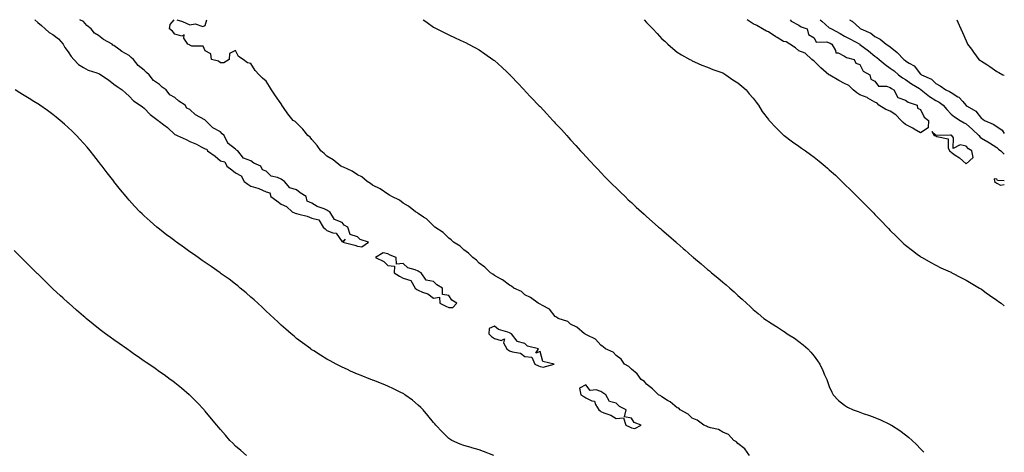
# Model space of a CAD drawing. Units: inches. Extents: x 899843 to 902483, y 7200218 to 7202858.
# Drawn here: x 901836 to 902483, y 7202574 to 7202858 of the extents above; entities that cross this region are included whole.
import ezdxf

# ---------------------------------------------------------------- set-up
doc = ezdxf.new("R2010")
doc.units = ezdxf.units.IN
doc.header["$MEASUREMENT"] = 0
doc.layers.add('Contour_89987200', color=7, linetype='Continuous', true_color=0xeb794e)

msp = doc.modelspace()

# ---------------------------------------------------------------- linework, layer by layer
at = {"layer": 'Contour_89987200'}
for points in [[(901846.06, 7202858, 3271), (901848.05, 7202856.22, 3271), (901850.44, 7202854.3, 3271), (901852.85, 7202851.92, 3271), (901855.67, 7202849.54, 3271), (901858.05, 7202848.25, 3271), (901861.62, 7202845.49, 3271), (901864.76, 7202841.92, 3271), (901865.9, 7202839.77, 3271), (901868.05, 7202836.86, 3271), (901869.95, 7202833.81, 3271), (901871.68, 7202831.92, 3271), (901874.8, 7202828.68, 3271), (901878.05, 7202826.71, 3271), (901881.11, 7202824.99, 3271), (901886.86, 7202823.11, 3271), (901888.05, 7202822.62, 3271), (901888.59, 7202822.47, 3271), (901889.4, 7202821.92, 3271), (901894.61, 7202818.48, 3271), (901898.05, 7202815.65, 3271), (901900.21, 7202814.09, 3271), (901903.5, 7202811.92, 3271), (901905.96, 7202809.83, 3271), (901908.05, 7202807.82, 3271), (901910.94, 7202804.81, 3271), (901915.26, 7202801.92, 3271), (901916.88, 7202800.75, 3271), (901918.05, 7202799.85, 3271), (901922.01, 7202795.88, 3271), (901927.1, 7202791.92, 3271), (901927.63, 7202791.51, 3271), (901928.05, 7202791.26, 3271), (901930.93, 7202789.05, 3271), (901933.36, 7202787.23, 3271), (901938.05, 7202782.72, 3271), (901938.67, 7202782.55, 3271), (901939.55, 7202781.92, 3271), (901945.56, 7202779.44, 3271), (901948.05, 7202778.03, 3271), (901952.35, 7202776.22, 3271), (901955.48, 7202774.5, 3271), (901958.05, 7202773.19, 3271), (901959.14, 7202773.01, 3271), (901959.68, 7202771.92, 3271), (901964.6, 7202768.46, 3271), (901968.05, 7202765.28, 3271), (901970.93, 7202764.81, 3271), (901972.17, 7202761.92, 3271), (901975.59, 7202759.46, 3271), (901978.05, 7202757.43, 3271), (901981.62, 7202755.49, 3271), (901983.68, 7202751.92, 3271), (901986.11, 7202749.99, 3271), (901988.05, 7202748.7, 3271), (901992.61, 7202747.37, 3271), (901993.39, 7202747.27, 3271), (901998.05, 7202745.05, 3271), (902000.43, 7202744.3, 3271), (902001.2, 7202741.92, 3271), (902005.22, 7202739.09, 3271), (902008.05, 7202736.88, 3271), (902011.46, 7202735.32, 3271), (902015.3, 7202731.92, 3271), (902017.24, 7202731.1, 3271), (902018.05, 7202730.85, 3271), (902019.65, 7202730.32, 3271), (902025.11, 7202728.97, 3271), (902028.05, 7202727.78, 3271), (902032.8, 7202726.67, 3271), (902035.63, 7202721.92, 3271), (902036.88, 7202720.75, 3271), (902038.05, 7202719.63, 3271), (902041.9, 7202718.07, 3271), (902044.04, 7202717.9, 3271), (902048.05, 7202712.31, 3271), (902050.01, 7202713.87, 3271), (902048.47, 7202711.92, 3271), (902056.27, 7202710.14, 3271), (902058.05, 7202709.4, 3271), (902061.06, 7202708.91, 3271), (902065.34, 7202711.92, 3271), (902059.79, 7202713.66, 3271), (902058.05, 7202715.53, 3271), (902053.24, 7202717.12, 3271), (902051.82, 7202721.92, 3271), (902049.41, 7202723.27, 3271), (902048.05, 7202724.99, 3271), (902043.07, 7202726.94, 3271), (902039.83, 7202731.92, 3271), (902038.63, 7202732.51, 3271), (902038.05, 7202732.99, 3271), (902036.12, 7202733.85, 3271), (902031.56, 7202735.44, 3271), (902028.05, 7202737.64, 3271), (902024.98, 7202738.85, 3271), (902024.37, 7202741.92, 3271), (902020.5, 7202744.38, 3271), (902018.05, 7202746.39, 3271), (902013.73, 7202747.6, 3271), (902010.13, 7202751.92, 3271), (902008.85, 7202752.72, 3271), (902008.05, 7202753.33, 3271), (902005.56, 7202754.42, 3271), (902001.45, 7202755.32, 3271), (901998.05, 7202758.62, 3271), (901995.71, 7202759.58, 3271), (901994.68, 7202761.92, 3271), (901990.04, 7202763.91, 3271), (901988.05, 7202765.44, 3271), (901983.23, 7202767.1, 3271), (901979.49, 7202771.92, 3271), (901978.6, 7202772.47, 3271), (901978.05, 7202773.15, 3271), (901973.23, 7202776.74, 3271), (901973, 7202776.86, 3271), (901972.97, 7202777, 3271), (901970.51, 7202781.92, 3271), (901969.2, 7202783.07, 3271), (901968.05, 7202784.42, 3271), (901963.12, 7202786.98, 3271), (901958.24, 7202791.92, 3271), (901958.12, 7202791.98, 3271), (901958.05, 7202792.04, 3271), (901957.73, 7202792.25, 3271), (901951.76, 7202795.63, 3271), (901948.05, 7202799.01, 3271), (901946.07, 7202799.93, 3271), (901945.01, 7202801.92, 3271), (901940.75, 7202804.62, 3271), (901938.05, 7202806.98, 3271), (901934.9, 7202808.76, 3271), (901932.49, 7202811.92, 3271), (901929.86, 7202813.74, 3271), (901928.05, 7202815.44, 3271), (901924.2, 7202818.07, 3271), (901921.32, 7202821.92, 3271), (901919.5, 7202823.37, 3271), (901918.05, 7202824.89, 3271), (901914.01, 7202827.88, 3271), (901910.94, 7202831.92, 3271), (901909.37, 7202833.25, 3271), (901908.05, 7202834.46, 3271), (901903.26, 7202837.13, 3271), (901901.4, 7202838.56, 3271), (901898.05, 7202841.02, 3271), (901897.4, 7202841.28, 3271), (901896.9, 7202841.92, 3271), (901891.26, 7202845.12, 3271), (901888.05, 7202847.68, 3271), (901885.31, 7202849.19, 3271), (901883.19, 7202851.92, 3271), (901880.41, 7202854.28, 3271), (901878.05, 7202856.86, 3271), (901875.72, 7202858, 3271)], [(902315.58, 7202571.92, 3270), (902312.45, 7202576.31, 3270), (902308.05, 7202579.87, 3270), (902307.08, 7202580.94, 3270), (902305.33, 7202581.92, 3270), (902301.84, 7202585.71, 3270), (902298.05, 7202587.31, 3270), (902295.24, 7202589.11, 3270), (902289.9, 7202590.06, 3270), (902288.05, 7202590.75, 3270), (902287.31, 7202591.18, 3270), (902285.61, 7202591.92, 3270), (902281.34, 7202595.2, 3270), (902278.05, 7202596.53, 3270), (902275.23, 7202599.09, 3270), (902270.15, 7202601.92, 3270), (902269.1, 7202602.97, 3270), (902268.05, 7202603.37, 3270), (902263.4, 7202607.27, 3270), (902261.8, 7202608.17, 3270), (902258.05, 7202610.49, 3270), (902257.28, 7202611.16, 3270), (902255.92, 7202611.92, 3270), (902251.98, 7202615.85, 3270), (902248.05, 7202618.78, 3270), (902246.62, 7202620.49, 3270), (902244.5, 7202621.92, 3270), (902241.79, 7202625.65, 3270), (902238.05, 7202628.58, 3270), (902236.44, 7202630.32, 3270), (902233.46, 7202631.92, 3270), (902231.26, 7202635.12, 3270), (902228.05, 7202637.64, 3270), (902225.97, 7202639.85, 3270), (902221.02, 7202641.92, 3270), (902219.52, 7202643.38, 3270), (902218.05, 7202644.4, 3270), (902214.4, 7202648.27, 3270), (902209.06, 7202650.9, 3270), (902208.05, 7202651.51, 3270), (902207.84, 7202651.71, 3270), (902207.3, 7202651.92, 3270), (902202.25, 7202656.12, 3270), (902198.05, 7202658.23, 3270), (902196.17, 7202660.05, 3270), (902189.94, 7202661.92, 3270), (902188.84, 7202662.72, 3270), (902188.05, 7202663.15, 3270), (902184.25, 7202668.13, 3270), (902179.56, 7202670.42, 3270), (902178.05, 7202671.35, 3270), (902177.71, 7202671.59, 3270), (902176.78, 7202671.92, 3270), (902171.75, 7202675.61, 3270), (902168.05, 7202677.53, 3270), (902165.81, 7202679.67, 3270), (902160.89, 7202681.92, 3270), (902159.36, 7202683.23, 3270), (902158.05, 7202683.89, 3270), (902153.39, 7202687.25, 3270), (902152.11, 7202687.86, 3270), (902148.05, 7202690.05, 3270), (902147.04, 7202690.9, 3270), (902145.47, 7202691.92, 3270), (902141.8, 7202695.67, 3270), (902138.05, 7202698.27, 3270), (902136.29, 7202700.16, 3270), (902133.8, 7202701.92, 3270), (902130.98, 7202704.85, 3270), (902128.05, 7202706.92, 3270), (902125.47, 7202709.34, 3270), (902121.15, 7202711.92, 3270), (902119.64, 7202713.52, 3270), (902118.05, 7202714.71, 3270), (902114.47, 7202718.35, 3270), (902108.9, 7202721.92, 3270), (902108.5, 7202722.37, 3270), (902108.05, 7202722.74, 3270), (902103.41, 7202727.27, 3270), (902101.45, 7202728.52, 3270), (902098.05, 7202730.87, 3270), (902097.45, 7202731.33, 3270), (902096.19, 7202731.92, 3270), (902091.69, 7202735.55, 3270), (902088.05, 7202737.68, 3270), (902085.68, 7202739.56, 3270), (902080.64, 7202741.92, 3270), (902079.09, 7202742.96, 3270), (902078.05, 7202743.46, 3270), (902073.05, 7202746.92, 3270), (902068.05, 7202749.44, 3270), (902066.75, 7202750.61, 3270), (902064.47, 7202751.92, 3270), (902060.94, 7202754.81, 3270), (902058.05, 7202756.28, 3270), (902054.7, 7202758.56, 3270), (902048.84, 7202761.12, 3270), (902048.05, 7202761.53, 3270), (902047.81, 7202761.69, 3270), (902047.23, 7202761.92, 3270), (902042.11, 7202765.98, 3270), (902038.05, 7202768.4, 3270), (902036.23, 7202770.1, 3270), (902034.06, 7202771.92, 3270), (902031.68, 7202775.55, 3270), (902028.05, 7202779.4, 3270), (902026.94, 7202780.81, 3270), (902025.5, 7202781.92, 3270), (902022.2, 7202786.06, 3270), (902018.05, 7202790.32, 3270), (902017.23, 7202791.1, 3270), (902015.86, 7202791.92, 3270), (902012.42, 7202796.3, 3270), (902009.61, 7202800.36, 3270), (902008.51, 7202801.92, 3270), (902008.34, 7202802.21, 3270), (902008.05, 7202802.76, 3270), (902004.18, 7202808.05, 3270), (902001.71, 7202811.92, 3270), (902000.2, 7202814.07, 3270), (901998.05, 7202817.72, 3270), (901995.72, 7202819.6, 3270), (901993.52, 7202821.92, 3270), (901990.86, 7202824.73, 3270), (901988.05, 7202829.22, 3270), (901985.83, 7202829.69, 3270), (901982.96, 7202831.92, 3270), (901979.98, 7202833.85, 3270), (901978.05, 7202837.8, 3270), (901974.08, 7202835.88, 3270), (901973.76, 7202831.92, 3270), (901970.25, 7202829.73, 3270), (901968.05, 7202829.69, 3270), (901966.82, 7202830.69, 3270), (901962.15, 7202831.92, 3270), (901961.84, 7202835.71, 3270), (901958.05, 7202837.47, 3270), (901956.83, 7202840.71, 3270), (901949.27, 7202840.71, 3270), (901948.05, 7202841.22, 3270), (901947.71, 7202841.59, 3270), (901946.62, 7202841.92, 3270), (901944.05, 7202845.92, 3270), (901944.14, 7202848.01, 3270), (901942.68, 7202847.29, 3270), (901938.05, 7202848.52, 3270), (901936.55, 7202850.42, 3270), (901934.57, 7202851.92, 3270), (901935.07, 7202854.91, 3270), (901937.72, 7202858, 3270)], [(901939.36, 7202858, 3270), (901943.05, 7202856.92, 3270), (901948.05, 7202854.73, 3270), (901951.38, 7202855.26, 3270), (901956.51, 7202853.46, 3270), (901958.05, 7202854.15, 3270), (901959.24, 7202858, 3270)], [(902101.24, 7202858, 3269), (902102.92, 7202856.78, 3269), (902103.8, 7202856.18, 3269), (902108.05, 7202853.17, 3269), (902108.85, 7202852.72, 3269), (902110.27, 7202851.92, 3269), (902115.5, 7202849.36, 3269), (902118.05, 7202848.11, 3269), (902122.3, 7202846.18, 3269), (902125.13, 7202844.85, 3269), (902128.05, 7202843.48, 3269), (902129.09, 7202842.96, 3269), (902131.03, 7202841.92, 3269), (902135.7, 7202839.56, 3269), (902138.05, 7202838.27, 3269), (902141.85, 7202835.71, 3269), (902147.12, 7202831.92, 3269), (902147.67, 7202831.55, 3269), (902148.05, 7202831.28, 3269), (902152.95, 7202826.82, 3269), (902156.38, 7202823.58, 3269), (902158.05, 7202822.02, 3269), (902158.1, 7202821.96, 3269), (902158.14, 7202821.92, 3269), (902159.55, 7202820.42, 3269), (902162.94, 7202816.82, 3269), (902167.55, 7202811.92, 3269), (902167.8, 7202811.67, 3269), (902168.05, 7202811.43, 3269), (902172.63, 7202806.51, 3269), (902177.05, 7202801.92, 3269), (902177.55, 7202801.41, 3269), (902178.05, 7202800.94, 3269), (902182.42, 7202796.28, 3269), (902186.41, 7202791.92, 3269), (902187.2, 7202791.08, 3269), (902188.05, 7202790.2, 3269), (902192.01, 7202785.88, 3269), (902195.61, 7202781.92, 3269), (902196.76, 7202780.63, 3269), (902198.05, 7202779.24, 3269), (902201.52, 7202775.4, 3269), (902204.62, 7202771.92, 3269), (902206.25, 7202770.12, 3269), (902208.05, 7202768.21, 3269), (902211.11, 7202764.97, 3269), (902213.96, 7202761.92, 3269), (902215.94, 7202759.81, 3269), (902218.05, 7202757.62, 3269), (902220.88, 7202754.75, 3269), (902223.67, 7202751.92, 3269), (902225.87, 7202749.73, 3269), (902228.05, 7202747.56, 3269), (902230.92, 7202744.79, 3269), (902233.89, 7202741.92, 3269), (902236.02, 7202739.89, 3269), (902238.05, 7202737.97, 3269), (902241.2, 7202735.06, 3269), (902244.61, 7202731.92, 3269), (902246.43, 7202730.3, 3269), (902248.05, 7202728.87, 3269), (902251.75, 7202725.61, 3269), (902255.94, 7202721.92, 3269), (902257.07, 7202720.94, 3269), (902258.05, 7202720.1, 3269), (902262.43, 7202716.3, 3269), (902267.39, 7202711.92, 3269), (902267.74, 7202711.61, 3269), (902268.05, 7202711.35, 3269), (902272.11, 7202707.86, 3269), (902273.12, 7202707, 3269), (902278.05, 7202702.58, 3269), (902278.42, 7202702.29, 3269), (902278.86, 7202701.92, 3269), (902283.87, 7202697.74, 3269), (902288.05, 7202694.03, 3269), (902289.26, 7202693.13, 3269), (902290.7, 7202691.92, 3269), (902294.76, 7202688.62, 3269), (902298.05, 7202685.67, 3269), (902300.21, 7202684.07, 3269), (902302.69, 7202681.92, 3269), (902305.59, 7202679.46, 3269), (902308.05, 7202677, 3269), (902310.83, 7202674.69, 3269), (902313.7, 7202671.92, 3269), (902316.03, 7202669.89, 3269), (902318.05, 7202667.88, 3269), (902321.32, 7202665.2, 3269), (902325.08, 7202661.92, 3269), (902326.88, 7202660.75, 3269), (902328.05, 7202659.95, 3269), (902332.99, 7202656.86, 3269), (902333.32, 7202656.65, 3269), (902338.05, 7202653.6, 3269), (902339.05, 7202652.92, 3269), (902340.39, 7202651.92, 3269), (902345.1, 7202648.97, 3269), (902348.05, 7202646.86, 3269), (902350.8, 7202644.67, 3269), (902353.86, 7202641.92, 3269), (902355.91, 7202639.77, 3269), (902358.05, 7202637.12, 3269), (902360.3, 7202634.17, 3269), (902361.75, 7202631.92, 3269), (902363.8, 7202627.68, 3269), (902364.99, 7202624.99, 3269), (902366.38, 7202621.92, 3269), (902366.79, 7202620.65, 3269), (902368.05, 7202617.33, 3269), (902369.69, 7202613.56, 3269), (902370.6, 7202611.92, 3269), (902374.19, 7202608.07, 3269), (902378.05, 7202604.95, 3269), (902379.92, 7202603.78, 3269), (902383.69, 7202601.92, 3269), (902386.91, 7202600.79, 3269), (902388.05, 7202600.42, 3269), (902390.34, 7202599.63, 3269), (902394.39, 7202598.27, 3269), (902398.05, 7202596.96, 3269), (902401.6, 7202595.47, 3269), (902407.22, 7202592.74, 3269), (902408.05, 7202592.37, 3269), (902408.34, 7202592.21, 3269), (902408.81, 7202591.92, 3269), (902414.46, 7202588.33, 3269), (902418.05, 7202585.67, 3269), (902420.13, 7202583.99, 3269), (902422.49, 7202581.92, 3269), (902425.34, 7202579.21, 3269), (902428.05, 7202576.41, 3269), (902430.24, 7202574.11, 3269)], [(902246.39, 7202858, 3268), (902248.05, 7202856.16, 3268), (902250.2, 7202854.07, 3268), (902252.12, 7202851.92, 3268), (902255.01, 7202848.87, 3268), (902258.05, 7202845.49, 3268), (902259.95, 7202843.81, 3268), (902262.02, 7202841.92, 3268), (902265.24, 7202839.11, 3268), (902268.05, 7202836.72, 3268), (902271.01, 7202834.89, 3268), (902276.5, 7202831.92, 3268), (902277.48, 7202831.35, 3268), (902278.05, 7202831.06, 3268), (902279.52, 7202830.46, 3268), (902284.39, 7202828.27, 3268), (902288.05, 7202826.9, 3268), (902291.5, 7202825.38, 3268), (902296.13, 7202823.83, 3268), (902298.05, 7202823.11, 3268), (902298.8, 7202822.66, 3268), (902300.17, 7202821.92, 3268), (902304.75, 7202818.62, 3268), (902308.05, 7202816.51, 3268), (902310.48, 7202814.34, 3268), (902313.42, 7202811.92, 3268), (902315.49, 7202809.36, 3268), (902318.05, 7202806.49, 3268), (902319.95, 7202803.81, 3268), (902321.44, 7202801.92, 3268), (902323.97, 7202797.84, 3268), (902328.05, 7202792.43, 3268), (902328.27, 7202792.13, 3268), (902328.46, 7202791.92, 3268), (902333.08, 7202786.96, 3268), (902338.05, 7202782.25, 3268), (902338.22, 7202782.1, 3268), (902338.43, 7202781.92, 3268), (902343.95, 7202777.82, 3268), (902348.05, 7202775.01, 3268), (902349.84, 7202773.72, 3268), (902352.35, 7202771.92, 3268), (902355.65, 7202769.52, 3268), (902358.05, 7202767.76, 3268), (902361.28, 7202765.14, 3268), (902365.22, 7202761.92, 3268), (902366.76, 7202760.63, 3268), (902368.05, 7202759.5, 3268), (902372.01, 7202755.88, 3268), (902376.23, 7202751.92, 3268), (902377.16, 7202751.02, 3268), (902378.05, 7202750.16, 3268), (902382.22, 7202746.1, 3268), (902386.42, 7202741.92, 3268), (902387.23, 7202741.1, 3268), (902388.05, 7202740.26, 3268), (902392.23, 7202736.1, 3268), (902396.41, 7202731.92, 3268), (902397.21, 7202731.08, 3268), (902398.05, 7202730.2, 3268), (902402.15, 7202726.02, 3268), (902405.99, 7202721.92, 3268), (902407, 7202720.87, 3268), (902408.05, 7202719.75, 3268), (902411.98, 7202715.85, 3268), (902416.01, 7202711.92, 3268), (902417.08, 7202710.94, 3268), (902418.05, 7202710.1, 3268), (902422.6, 7202706.47, 3268), (902425.86, 7202704.11, 3268), (902428.05, 7202702.51, 3268), (902428.4, 7202702.27, 3268), (902428.96, 7202701.92, 3268), (902434.75, 7202698.62, 3268), (902438.05, 7202696.98, 3268), (902441.39, 7202695.26, 3268), (902447.51, 7202692.47, 3268), (902448.05, 7202692.21, 3268), (902448.24, 7202692.1, 3268), (902448.6, 7202691.92, 3268), (902454.78, 7202688.66, 3268), (902458.05, 7202687.02, 3268), (902461.25, 7202685.12, 3268), (902466.77, 7202681.92, 3268), (902467.53, 7202681.41, 3268), (902468.05, 7202681.08, 3268), (902471.14, 7202678.83, 3268), (902473.34, 7202677.21, 3268), (902478.05, 7202673.95, 3268), (902479.24, 7202673.11, 3268), (902480.97, 7202671.92, 3268), (902483, 7202670.3, 3268)], [(902342.37, 7202858, 3268), (902343.07, 7202856.94, 3268), (902348.05, 7202854.4, 3268), (902349.46, 7202853.33, 3268), (902353.52, 7202851.92, 3268), (902354.4, 7202848.27, 3268), (902358.05, 7202846.06, 3268), (902359.44, 7202843.31, 3268), (902366.44, 7202843.52, 3268), (902368.05, 7202842.92, 3268), (902368.69, 7202842.56, 3268), (902369.81, 7202841.92, 3268), (902372.1, 7202837.88, 3268), (902372.34, 7202836.22, 3268), (902373.81, 7202836.16, 3268), (902378.05, 7202834.11, 3268), (902379.41, 7202833.29, 3268), (902384.29, 7202831.92, 3268), (902385.57, 7202829.44, 3268), (902388.05, 7202828.68, 3268), (902390.31, 7202824.19, 3268), (902394.73, 7202821.92, 3268), (902395.23, 7202819.09, 3268), (902398.05, 7202817.6, 3268), (902400.42, 7202814.28, 3268), (902405.52, 7202814.46, 3268), (902408.05, 7202813.56, 3268), (902408.97, 7202812.84, 3268), (902410.49, 7202811.92, 3268), (902413.08, 7202806.96, 3268), (902418.05, 7202805.18, 3268), (902419.94, 7202803.81, 3268), (902425.78, 7202801.92, 3268), (902426.02, 7202799.89, 3268), (902428.05, 7202799.09, 3268), (902430.25, 7202794.13, 3268), (902433.29, 7202791.92, 3268), (902432.95, 7202787.02, 3268), (902428.05, 7202783.66, 3268), (902423.77, 7202786.2, 3268), (902422.88, 7202786.74, 3268), (902418.05, 7202789.3, 3268), (902416.61, 7202790.47, 3268), (902415.32, 7202791.92, 3268), (902411.72, 7202795.59, 3268), (902408.05, 7202797.96, 3268), (902405.27, 7202799.15, 3268), (902400.53, 7202801.92, 3268), (902399.46, 7202803.33, 3268), (902398.05, 7202803.99, 3268), (902393.41, 7202806.57, 3268), (902392.97, 7202806.84, 3268), (902388.05, 7202808.76, 3268), (902386.17, 7202810.03, 3268), (902383.74, 7202811.92, 3268), (902380.87, 7202814.73, 3268), (902378.05, 7202816.24, 3268), (902374.34, 7202818.21, 3268), (902368.44, 7202821.53, 3268), (902368.05, 7202821.74, 3268), (902367.94, 7202821.8, 3268), (902367.76, 7202821.92, 3268), (902362.47, 7202826.35, 3268), (902358.05, 7202830.69, 3268), (902357.44, 7202831.31, 3268), (902356.58, 7202831.92, 3268), (902352.15, 7202836.02, 3268), (902348.05, 7202837.6, 3268), (902345.74, 7202839.6, 3268), (902342.11, 7202841.92, 3268), (902339.69, 7202843.56, 3268), (902338.05, 7202843.72, 3268), (902333.75, 7202846.22, 3268), (902332.85, 7202846.72, 3268), (902328.05, 7202849.95, 3268), (902326.7, 7202850.57, 3268), (902324.26, 7202851.92, 3268), (902320.38, 7202854.24, 3268), (902318.05, 7202855.4, 3268), (902314.16, 7202858, 3268)], [(902362.11, 7202858, 3267), (902363.19, 7202857.06, 3267), (902368.05, 7202852.74, 3267), (902368.61, 7202852.47, 3267), (902369.46, 7202851.92, 3267), (902375.1, 7202848.97, 3267), (902378.05, 7202847.29, 3267), (902381.55, 7202845.42, 3267), (902388.01, 7202841.92, 3267), (902388.04, 7202841.9, 3267), (902388.05, 7202841.9, 3267), (902388.14, 7202841.82, 3267), (902393.73, 7202837.6, 3267), (902398.05, 7202834.07, 3267), (902399.36, 7202833.23, 3267), (902400.83, 7202831.92, 3267), (902404.75, 7202828.62, 3267), (902408.05, 7202826.26, 3267), (902410.55, 7202824.42, 3267), (902413.6, 7202821.92, 3267), (902416.08, 7202819.95, 3267), (902418.05, 7202818.7, 3267), (902422.03, 7202815.9, 3267), (902427.2, 7202812.78, 3267), (902428.05, 7202812.23, 3267), (902428.26, 7202812.13, 3267), (902428.46, 7202811.92, 3267), (902433.82, 7202807.68, 3267), (902438.05, 7202805.01, 3267), (902440.13, 7202803.99, 3267), (902442.79, 7202801.92, 3267), (902445.15, 7202799.03, 3267), (902448.05, 7202796.06, 3267), (902450.3, 7202794.17, 3267), (902453.93, 7202791.92, 3267), (902456.54, 7202790.42, 3267), (902458.05, 7202789.65, 3267), (902462.05, 7202785.92, 3267), (902466.22, 7202781.92, 3267), (902467.08, 7202780.94, 3267), (902468.05, 7202780.24, 3267), (902472.15, 7202777.82, 3267), (902473.29, 7202777.15, 3267), (902478.05, 7202774.09, 3267), (902479.23, 7202773.09, 3267), (902480.67, 7202771.92, 3267), (902483, 7202769.84, 3267)], [(902381.22, 7202858, 3266), (902382.91, 7202857.06, 3266), (902383.1, 7202856.98, 3266), (902388.05, 7202852.53, 3266), (902388.42, 7202852.29, 3266), (902388.79, 7202851.92, 3266), (902395.22, 7202849.09, 3266), (902398.05, 7202846.88, 3266), (902401.38, 7202845.26, 3266), (902405.44, 7202841.92, 3266), (902407.08, 7202840.96, 3266), (902408.05, 7202840.12, 3266), (902412.69, 7202836.57, 3266), (902416.93, 7202831.92, 3266), (902417.58, 7202831.45, 3266), (902418.05, 7202831.06, 3266), (902420.46, 7202829.52, 3266), (902423.85, 7202827.72, 3266), (902428.05, 7202822.33, 3266), (902428.29, 7202822.15, 3266), (902428.53, 7202821.92, 3266), (902435.21, 7202819.09, 3266), (902438.05, 7202816.18, 3266), (902440.78, 7202814.65, 3266), (902444.61, 7202811.92, 3266), (902447.09, 7202810.96, 3266), (902448.05, 7202810.26, 3266), (902452.48, 7202807.49, 3266), (902453.23, 7202807.1, 3266), (902455.65, 7202804.32, 3266), (902457.82, 7202801.92, 3266), (902457.94, 7202801.82, 3266), (902458.05, 7202801.74, 3266), (902458.61, 7202801.35, 3266), (902464.2, 7202798.07, 3266), (902468.05, 7202793.23, 3266), (902468.95, 7202792.82, 3266), (902469.92, 7202791.92, 3266), (902475.59, 7202789.46, 3266), (902478.05, 7202787.97, 3266), (902481.59, 7202785.46, 3266), (902483, 7202783.27, 3266)], [(902451.8, 7202858, 3265), (902452.54, 7202856.41, 3265), (902454.52, 7202851.92, 3265), (902455.63, 7202849.5, 3265), (902458.05, 7202844.09, 3265), (902458.66, 7202842.53, 3265), (902458.92, 7202841.92, 3265), (902461.34, 7202838.64, 3265), (902462.78, 7202836.65, 3265), (902466.31, 7202831.92, 3265), (902467.36, 7202831.24, 3265), (902468.05, 7202830.73, 3265), (902471.46, 7202828.5, 3265), (902473.4, 7202827.27, 3265), (902478.05, 7202824.07, 3265), (902479.47, 7202823.33, 3265), (902482.03, 7202821.92, 3265), (902483, 7202821.51, 3265)], [(902147.57, 7202571.92, 3271), (902140.86, 7202574.73, 3271), (902138.05, 7202575.79, 3271), (902133.24, 7202577.1, 3271), (902132.72, 7202577.25, 3271), (902128.05, 7202578.52, 3271), (902125.58, 7202579.44, 3271), (902120.1, 7202581.92, 3271), (902118.79, 7202582.66, 3271), (902118.05, 7202583.17, 3271), (902113.67, 7202587.55, 3271), (902109.5, 7202591.92, 3271), (902108.84, 7202592.7, 3271), (902108.05, 7202593.64, 3271), (902104.38, 7202598.25, 3271), (902101.17, 7202601.92, 3271), (902099.68, 7202603.54, 3271), (902098.05, 7202605.1, 3271), (902094.33, 7202608.21, 3271), (902089.21, 7202611.92, 3271), (902088.52, 7202612.39, 3271), (902088.05, 7202612.68, 3271), (902086.58, 7202613.38, 3271), (902081.86, 7202615.73, 3271), (902078.05, 7202617.49, 3271), (902074.91, 7202618.78, 3271), (902068.79, 7202621.18, 3271), (902068.05, 7202621.47, 3271), (902067.73, 7202621.61, 3271), (902066.93, 7202621.92, 3271), (902060.57, 7202624.44, 3271), (902058.05, 7202625.47, 3271), (902053.58, 7202627.45, 3271), (902051.61, 7202628.37, 3271), (902048.05, 7202629.97, 3271), (902046.73, 7202630.61, 3271), (902044.16, 7202631.92, 3271), (902040.16, 7202634.03, 3271), (902038.05, 7202635.22, 3271), (902033.88, 7202637.74, 3271), (902029.37, 7202640.59, 3271), (902028.05, 7202641.43, 3271), (902027.76, 7202641.63, 3271), (902027.35, 7202641.92, 3271), (902021.99, 7202645.87, 3271), (902018.05, 7202648.85, 3271), (902016.4, 7202650.26, 3271), (902014.48, 7202651.92, 3271), (902011.02, 7202654.89, 3271), (902008.05, 7202657.43, 3271), (902005.76, 7202659.62, 3271), (902003.31, 7202661.92, 3271), (902000.58, 7202664.44, 3271), (901998.05, 7202666.76, 3271), (901995.42, 7202669.28, 3271), (901992.6, 7202671.92, 3271), (901990.21, 7202674.09, 3271), (901988.05, 7202675.98, 3271), (901984.88, 7202678.76, 3271), (901981.09, 7202681.92, 3271), (901979.43, 7202683.31, 3271), (901978.05, 7202684.38, 3271), (901973.75, 7202687.62, 3271), (901968.64, 7202691.33, 3271), (901968.05, 7202691.76, 3271), (901967.96, 7202691.82, 3271), (901967.83, 7202691.92, 3271), (901962.09, 7202695.96, 3271), (901958.05, 7202698.76, 3271), (901956.18, 7202700.05, 3271), (901953.46, 7202701.92, 3271), (901950.27, 7202704.15, 3271), (901948.05, 7202705.67, 3271), (901944.38, 7202708.25, 3271), (901939.23, 7202711.92, 3271), (901938.54, 7202712.41, 3271), (901938.05, 7202712.78, 3271), (901934.56, 7202715.42, 3271), (901932.84, 7202716.71, 3271), (901928.05, 7202720.44, 3271), (901927.23, 7202721.1, 3271), (901926.24, 7202721.92, 3271), (901921.85, 7202725.73, 3271), (901918.05, 7202729.19, 3271), (901916.64, 7202730.51, 3271), (901915.21, 7202731.92, 3271), (901911.72, 7202735.59, 3271), (901908.05, 7202739.63, 3271), (901906.98, 7202740.85, 3271), (901906.05, 7202741.92, 3271), (901902.47, 7202746.35, 3271), (901898.05, 7202751.88, 3271), (901898.03, 7202751.92, 3271), (901897.95, 7202752.02, 3271), (901893.7, 7202757.56, 3271), (901890.35, 7202761.92, 3271), (901889.36, 7202763.23, 3271), (901888.05, 7202764.91, 3271), (901884.94, 7202768.81, 3271), (901882.41, 7202771.92, 3271), (901880.43, 7202774.3, 3271), (901878.05, 7202777.02, 3271), (901875.69, 7202779.56, 3271), (901873.46, 7202781.92, 3271), (901870.8, 7202784.67, 3271), (901868.05, 7202787.33, 3271), (901865.62, 7202789.5, 3271), (901862.81, 7202791.92, 3271), (901860.27, 7202794.15, 3271), (901858.05, 7202795.87, 3271), (901854.53, 7202798.4, 3271), (901849.41, 7202801.92, 3271), (901848.64, 7202802.51, 3271), (901848.05, 7202802.86, 3271), (901845.58, 7202804.38, 3271), (901842.47, 7202806.33, 3271), (901838.05, 7202809.01, 3271), (901836.26, 7202810.12, 3271), (901833.33, 7202811.92, 3271)], [(902483, 7202752.32, 3268), (902478.58, 7202752.45, 3268), (902478.05, 7202753.31, 3268), (902476.29, 7202753.68, 3268), (902476.51, 7202751.92, 3268), (902477.39, 7202751.26, 3268), (902478.05, 7202750.81, 3268), (902480.54, 7202749.44, 3268), (902483, 7202749.83, 3268)], [(901985.22, 7202571.92, 3272), (901981.37, 7202575.24, 3272), (901978.05, 7202578.19, 3272), (901976.17, 7202580.05, 3272), (901974.35, 7202581.92, 3272), (901971.4, 7202585.26, 3272), (901968.05, 7202589.11, 3272), (901966.74, 7202590.61, 3272), (901965.61, 7202591.92, 3272), (901962.23, 7202596.1, 3272), (901958.05, 7202601.1, 3272), (901957.66, 7202601.53, 3272), (901957.31, 7202601.92, 3272), (901952.83, 7202606.71, 3272), (901948.05, 7202611.53, 3272), (901947.84, 7202611.71, 3272), (901947.6, 7202611.92, 3272), (901942.41, 7202616.28, 3272), (901938.05, 7202619.77, 3272), (901936.82, 7202620.69, 3272), (901935.14, 7202621.92, 3272), (901931.02, 7202624.89, 3272), (901928.05, 7202627, 3272), (901925.15, 7202629.01, 3272), (901920.96, 7202631.92, 3272), (901919.24, 7202633.11, 3272), (901918.05, 7202633.93, 3272), (901913.32, 7202637.19, 3272), (901911.58, 7202638.38, 3272), (901908.05, 7202640.85, 3272), (901907.41, 7202641.28, 3272), (901906.49, 7202641.92, 3272), (901901.53, 7202645.4, 3272), (901898.05, 7202647.88, 3272), (901895.72, 7202649.6, 3272), (901892.62, 7202651.92, 3272), (901890.02, 7202653.89, 3272), (901888.05, 7202655.4, 3272), (901884.42, 7202658.29, 3272), (901879.95, 7202661.92, 3272), (901878.91, 7202662.78, 3272), (901878.05, 7202663.5, 3272), (901873.55, 7202667.41, 3272), (901868.41, 7202671.92, 3272), (901868.22, 7202672.1, 3272), (901868.05, 7202672.25, 3272), (901864.44, 7202675.53, 3272), (901862.99, 7202676.86, 3272), (901858.05, 7202681.47, 3272), (901857.82, 7202681.69, 3272), (901857.57, 7202681.92, 3272), (901852.73, 7202686.61, 3272), (901848.05, 7202691.18, 3272), (901847.67, 7202691.55, 3272), (901847.29, 7202691.92, 3272), (901842.63, 7202696.51, 3272), (901838.05, 7202701.08, 3272), (901837.63, 7202701.49, 3272), (901837.19, 7202701.92, 3272), (901832.56, 7202706.43, 3272)]]:
    msp.add_polyline3d(points, dxfattribs=at)
for points in [[(902458.05, 7202763.44, 3268), (902462.49, 7202767.47, 3268), (902461.6, 7202771.92, 3268), (902459.46, 7202773.33, 3268), (902458.05, 7202774.99, 3268), (902454.08, 7202775.88, 3268), (902449.51, 7202773.38, 3268), (902449.58, 7202780.4, 3268), (902448.53, 7202781.92, 3268), (902448.21, 7202782.08, 3268), (902448.05, 7202782.15, 3268), (902447.64, 7202782.33, 3268), (902438.13, 7202782, 3268), (902438.05, 7202782.19, 3268), (902435.36, 7202784.62, 3268), (902436.99, 7202781.92, 3268), (902437.86, 7202781.74, 3268), (902438.05, 7202781.69, 3268), (902438.61, 7202781.37, 3268), (902446.04, 7202779.91, 3268), (902446.13, 7202773.83, 3268), (902447.01, 7202771.92, 3268), (902447.55, 7202771.41, 3268), (902448.05, 7202771.16, 3268), (902450.78, 7202769.19, 3268), (902453.46, 7202767.33, 3268)], [(902118.05, 7202669.07, 3271), (902120.82, 7202669.15, 3271), (902123.35, 7202671.92, 3271), (902120.14, 7202674.01, 3271), (902118.05, 7202677.1, 3271), (902113.85, 7202677.72, 3271), (902113.92, 7202681.92, 3271), (902110.21, 7202684.09, 3271), (902108.05, 7202686.1, 3271), (902103.31, 7202687.17, 3271), (902099.92, 7202691.92, 3271), (902098.68, 7202692.55, 3271), (902098.05, 7202693.03, 3271), (902096.06, 7202693.91, 3271), (902091.25, 7202695.12, 3271), (902088.05, 7202697.96, 3271), (902083.71, 7202697.58, 3271), (902083.43, 7202701.92, 3271), (902079.6, 7202703.46, 3271), (902078.05, 7202704.46, 3271), (902074.96, 7202705.01, 3271), (902070.01, 7202701.92, 3271), (902075.41, 7202699.28, 3271), (902078.05, 7202696.71, 3271), (902082.42, 7202696.3, 3271), (902082.17, 7202691.92, 3271), (902085.73, 7202689.6, 3271), (902088.05, 7202688.35, 3271), (902093.04, 7202686.9, 3271), (902096.08, 7202681.92, 3271), (902097.18, 7202681.04, 3271), (902098.05, 7202680.42, 3271), (902100.74, 7202679.22, 3271), (902104.29, 7202678.17, 3271), (902108.05, 7202675.36, 3271), (902112.03, 7202675.9, 3271), (902112.13, 7202671.92, 3271), (902116.07, 7202669.95, 3271)], [(902178.05, 7202630.44, 3271), (902180.05, 7202629.93, 3271), (902187.33, 7202631.92, 3271), (902179.85, 7202633.72, 3271), (902178.05, 7202640.24, 3271), (902175.33, 7202639.21, 3271), (902177.05, 7202641.92, 3271), (902169.87, 7202643.74, 3271), (902168.05, 7202645.51, 3271), (902163.08, 7202646.88, 3271), (902162.98, 7202646.84, 3271), (902162.91, 7202647.06, 3271), (902159.25, 7202651.92, 3271), (902158.39, 7202652.25, 3271), (902158.05, 7202652.55, 3271), (902156.97, 7202653.01, 3271), (902150.76, 7202654.63, 3271), (902148.05, 7202656.78, 3271), (902144.61, 7202655.36, 3271), (902144.28, 7202651.92, 3271), (902146.17, 7202650.05, 3271), (902148.05, 7202648.78, 3271), (902152.54, 7202647.43, 3271), (902154.69, 7202648.56, 3271), (902153.98, 7202645.98, 3271), (902156.2, 7202641.92, 3271), (902157.24, 7202641.12, 3271), (902158.05, 7202640.69, 3271), (902160.01, 7202639.97, 3271), (902165.27, 7202639.15, 3271), (902168.05, 7202637.08, 3271), (902172.65, 7202636.51, 3271), (902174.64, 7202631.92, 3271), (902177.04, 7202630.9, 3271)], [(902238.05, 7202590.06, 3271), (902240.31, 7202589.65, 3271), (902244.5, 7202591.92, 3271), (902239.75, 7202593.62, 3271), (902238.05, 7202596.59, 3271), (902233.43, 7202597.31, 3271), (902234.62, 7202601.92, 3271), (902230.3, 7202604.17, 3271), (902228.05, 7202606.26, 3271), (902223.56, 7202607.43, 3271), (902221.25, 7202611.92, 3271), (902219.19, 7202613.07, 3271), (902218.05, 7202613.99, 3271), (902214.96, 7202615.01, 3271), (902210.85, 7202614.71, 3271), (902208.05, 7202618.35, 3271), (902203.84, 7202616.12, 3271), (902204.79, 7202611.92, 3271), (902206.83, 7202610.69, 3271), (902208.05, 7202609.83, 3271), (902212.1, 7202607.88, 3271), (902213.84, 7202607.7, 3271), (902214.49, 7202605.49, 3271), (902216.71, 7202601.92, 3271), (902217.42, 7202601.3, 3271), (902218.05, 7202600.81, 3271), (902220.02, 7202599.95, 3271), (902224.57, 7202598.44, 3271), (902228.05, 7202596.22, 3271), (902232.78, 7202596.65, 3271), (902234.29, 7202591.92, 3271), (902236.88, 7202590.75, 3271)]]:
    msp.add_polyline3d(points, close=True, dxfattribs=at)

doc.saveas('drawing.dxf')
